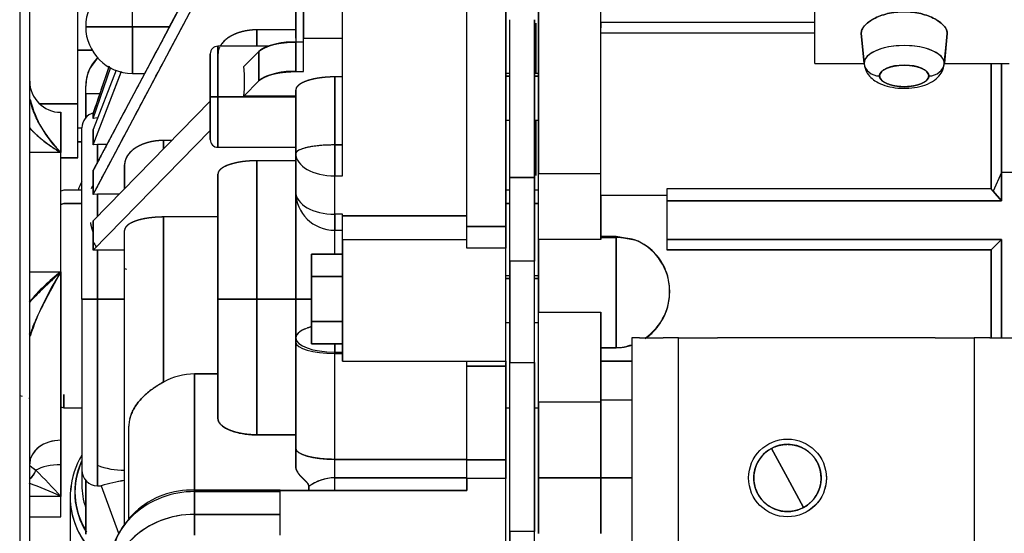
# Model space of a CAD drawing. Units: millimetres. Extents: x 0 to 519, y 0 to 287.
# Drawn here: x 24 to 49, y 141 to 154 of the extents above; entities that cross this region are included whole.
import ezdxf
from ezdxf.lldxf.tags import DXFTag

# ---------------------------------------------------------------- set-up
doc = ezdxf.new("R2010")
doc.units = ezdxf.units.MM
for name, color, linetype in [('13810004_SUPORT', 7, 'Continuous'), ('30L00-04300_9', 7, 'Continuous'), ('Predeterminado', 7, 'Continuous')]:
    doc.layers.add(name, color=color, linetype=linetype)
tags = doc.linetypes.add('HIDDEN2', pattern=[4.7625, 3.175, -1.5875]).pattern_tags.tags
tags[6:7] = [DXFTag(74, 4), DXFTag(75, 0), DXFTag(340, '0'), DXFTag(46, 0.0), DXFTag(50, 0.0), DXFTag(44, 0.0), DXFTag(45, 0.0)]
tags[4:5] = [DXFTag(74, 4), DXFTag(75, 0), DXFTag(340, '0'), DXFTag(46, 0.0), DXFTag(50, 0.0), DXFTag(44, 0.0), DXFTag(45, 0.0)]

# ---------------------------------------------------------------- blocks, each defined once
blk = doc.blocks.new('SE4')
at = {"layer": '13810004_SUPORT', "color": 7, "linetype": 'HIDDEN2'}
for p, q in [((39.35, 145.703), (39.35, 133.703)), ((39.55, 145.703), (39.35, 145.703)), ((39.55, 145.703), (40.15, 145.703)), ((40.55, 145.703), (40.15, 145.703)), ((40.55, 134.103), (40.55, 145.703)), ((40.55, 145.703), (41.55, 145.703)), ((47.15, 145.703), (41.55, 145.703)), ((47.15, 145.703), (48.15, 145.703)), ((48.15, 145.703), (48.15, 134.103)), ((48.55, 145.703), (48.15, 145.703)), ((48.55, 145.703), (49.15, 145.703))]:
    blk.add_line(p, q, dxfattribs=at)
blk.add_circle((43.35, 142.103), 1, dxfattribs=at)
at = {"layer": '30L00-04300_9', "color": 7, "linetype": 'HIDDEN2'}
for p, q in [((29.761, 158.032), (25.505, 150.014)), ((44.05, 152.756), (44.05, 157.878)), ((44.05, 152.756), (44.05, 157.878)), ((23.613, 157.476), (23.613, 137.248)), ((25.505, 149.393), (29.761, 157.411)), ((23.87, 137.576), (23.87, 157.103)), ((23.87, 137.576), (23.87, 157.103)), ((30.71, 155.503), (30.71, 153.302)), ((30.71, 153.406), (30.71, 155.457)), ((26.51, 153.703), (26.51, 154.903)), ((26.51, 153.703), (26.51, 154.903)), ((35.11, 148.57), (35.11, 154.903)), ((35.11, 148.57), (35.11, 154.903)), ((36.11, 148.57), (36.11, 154.903)), ((36.11, 154.903), (36.11, 148.57)), ((36.95, 149.934), (36.95, 155.153)), ((36.95, 155.153), (36.95, 149.934)), ((31.91, 153.554), (31.91, 154.885)), ((31.91, 153.554), (31.91, 154.874)), ((38.55, 153.81), (38.55, 154.81)), ((38.55, 153.81), (38.55, 154.81)), ((25.11, 151.717), (25.11, 154.488)), ((25.11, 151.717), (25.11, 154.488)), ((30.91, 153.408), (30.91, 154.184)), ((30.91, 154.183), (30.91, 153.408)), ((26.51, 153.703), (25.31, 153.703)), ((25.31, 153.703), (26.51, 153.703)), ((26.51, 152.503), (26.51, 153.703)), ((27.462, 153.703), (26.51, 153.703)), ((26.51, 153.703), (26.51, 152.503)), ((26.51, 153.703), (27.462, 153.703)), ((36.21, 149.827), (36.21, 153.884)), ((36.21, 149.827), (36.21, 153.884)), ((36.85, 149.827), (36.85, 153.884)), ((36.85, 153.884), (36.85, 149.827)), ((36.89, 152.503), (36.89, 153.797)), ((36.89, 152.503), (36.89, 153.797)), ((38.55, 153.678), (38.55, 153.81)), ((44.05, 153.81), (38.55, 153.81)), ((38.55, 153.81), (38.55, 153.678)), ((44.05, 153.81), (38.55, 153.81)), ((38.55, 150.428), (38.55, 153.678)), ((38.55, 150.428), (38.55, 153.678)), ((30.71, 153.623), (29.71, 153.623)), ((30.71, 153.623), (29.71, 153.623)), ((29.71, 153.623), (29.71, 153.203)), ((29.71, 153.203), (29.71, 153.623)), ((30.91, 153.408), (31.91, 153.408)), ((30.91, 152.55), (30.91, 153.408)), ((30.91, 152.55), (30.91, 153.408)), ((30.91, 153.408), (31.91, 153.408)), ((31.91, 149.867), (31.91, 153.554)), ((31.91, 153.408), (31.91, 153.554)), ((31.91, 149.867), (31.91, 153.554)), ((38.55, 153.549), (44.05, 153.549)), ((38.55, 153.549), (44.05, 153.549)), ((45.244, 153.526), (45.318, 152.766)), ((45.318, 152.766), (45.244, 153.526)), ((45.245, 153.505), (45.319, 152.747)), ((47.381, 152.747), (47.455, 153.505)), ((47.382, 152.766), (47.456, 153.526)), ((47.456, 153.526), (47.382, 152.766)), ((28.71, 151.903), (28.71, 153.203)), ((30.023, 153.203), (28.71, 153.203)), ((28.71, 153.203), (28.71, 151.903)), ((30.91, 153.302), (30.71, 153.302)), ((30.91, 153.302), (30.71, 153.302)), ((30.71, 153.302), (30.71, 152.55)), ((30.71, 152.55), (30.71, 153.302)), ((25.11, 153.103), (25.471, 153.103)), ((25.471, 153.103), (25.11, 153.103)), ((28.51, 151.903), (28.51, 153.003)), ((28.51, 153.003), (28.51, 151.903)), ((29.761, 153.068), (29.379, 152.677)), ((29.761, 153.068), (29.379, 152.677)), ((29.761, 153.068), (29.761, 152.316)), ((29.761, 152.316), (29.761, 153.068)), ((25.916, 152.688), (25.505, 151.474)), ((25.505, 151.345), (25.952, 152.666)), ((44.05, 152.756), (45.318, 152.756)), ((47.382, 152.756), (49.05, 152.756)), ((48.585, 152.756), (48.585, 149.537)), ((48.585, 149.537), (48.585, 152.756)), ((48.85, 149.958), (48.85, 152.756)), ((48.85, 152.756), (48.85, 149.958)), ((26.089, 152.585), (25.505, 151.058)), ((25.505, 150.667), (26.23, 152.564)), ((25.505, 150.667), (26.221, 152.538)), ((26.51, 152.503), (26.825, 152.503)), ((30.71, 152.55), (30.91, 152.55)), ((30.71, 152.55), (30.91, 152.55)), ((31.91, 152.413), (31.71, 152.413)), ((31.71, 152.413), (31.71, 150.664)), ((31.91, 152.413), (31.71, 152.413)), ((31.71, 150.664), (31.71, 152.413)), ((36.21, 152.503), (36.11, 152.503)), ((36.21, 152.429), (36.11, 152.429)), ((36.11, 152.429), (36.21, 152.429)), ((36.95, 152.503), (36.85, 152.503)), ((36.95, 152.429), (36.85, 152.429)), ((36.85, 152.429), (36.95, 152.429)), ((25.31, 151.982), (25.31, 152.182)), ((25.31, 151.982), (25.31, 152.117)), ((29.372, 151.919), (29.761, 152.316)), ((29.372, 151.919), (29.761, 152.316)), ((25.31, 151.367), (25.31, 151.982)), ((25.668, 151.982), (25.31, 151.982)), ((25.31, 151.982), (25.31, 151.367)), ((25.668, 151.982), (25.31, 151.982)), ((28.51, 151.903), (28.71, 151.903)), ((28.71, 151.903), (28.51, 151.903)), ((28.51, 151.903), (28.51, 150.803)), ((28.51, 150.803), (28.51, 151.903)), ((28.71, 151.903), (30.71, 151.903)), ((30.71, 151.903), (28.71, 151.903)), ((28.71, 151.903), (28.71, 150.603)), ((28.71, 150.603), (28.71, 151.903)), ((30.71, 151.919), (29.372, 151.919)), ((30.71, 151.919), (29.372, 151.919)), ((30.71, 150.442), (30.71, 152.071)), ((30.71, 152.071), (30.71, 150.442)), ((30.71, 151.903), (30.71, 151.403)), ((24.125, 151.717), (25.11, 151.717)), ((25.11, 151.717), (24.125, 151.717)), ((25.11, 150.331), (25.11, 151.717)), ((25.11, 150.331), (25.11, 151.717)), ((28.51, 151.787), (25.505, 148.71)), ((28.51, 151.787), (25.505, 148.71)), ((24.67, 150.468), (24.67, 151.503)), ((24.67, 151.503), (24.67, 150.468)), ((25.505, 151.345), (25.505, 151.474)), ((25.505, 151.474), (25.505, 151.345)), ((25.61, 151.358), (25.505, 151.345)), ((25.61, 151.332), (25.61, 151.358)), ((25.61, 151.358), (25.61, 151.332)), ((25.62, 151.358), (25.61, 151.358)), ((25.62, 151.358), (25.61, 151.358)), ((36.11, 151.303), (36.21, 151.303)), ((36.85, 151.303), (36.95, 151.303)), ((36.89, 149.879), (36.89, 151.303)), ((36.89, 149.879), (36.89, 151.303)), ((25.11, 151.103), (25.21, 151.103)), ((25.21, 146.703), (25.21, 151.103)), ((25.21, 146.703), (25.21, 151.103)), ((25.507, 151.062), (25.505, 151.058)), ((25.505, 150.667), (25.505, 151.058)), ((25.505, 151.058), (25.505, 150.667)), ((25.505, 147.958), (28.51, 151.036)), ((25.505, 147.958), (28.51, 151.036)), ((25.21, 150.748), (25.11, 150.748)), ((25.11, 150.748), (25.21, 150.748)), ((25.61, 150.679), (25.505, 150.667)), ((25.61, 150.679), (25.505, 150.667)), ((25.61, 150.228), (25.61, 150.679)), ((25.858, 150.679), (25.61, 150.679)), ((25.61, 150.679), (25.61, 150.228)), ((25.858, 150.679), (25.61, 150.679)), ((27.525, 150.779), (27.31, 150.779)), ((27.525, 150.779), (27.31, 150.779)), ((27.31, 150.779), (27.31, 150.572)), ((27.31, 150.572), (27.31, 150.779)), ((28.71, 150.603), (30.71, 150.603)), ((31.91, 150.664), (31.71, 150.664)), ((31.71, 150.664), (31.71, 149.867)), ((31.71, 150.664), (31.91, 150.664)), ((31.71, 149.867), (31.71, 150.664)), ((24.67, 150.468), (23.87, 150.468)), ((24.67, 150.468), (23.87, 150.468)), ((24.67, 147.399), (24.67, 150.468)), ((24.67, 147.399), (24.67, 150.468)), ((30.71, 150.442), (30.71, 149.455)), ((30.71, 149.455), (30.71, 150.442)), ((38.55, 149.934), (38.55, 150.428)), ((38.55, 149.361), (38.55, 150.428)), ((38.55, 149.361), (38.55, 150.428)), ((24.67, 150.331), (25.11, 150.331)), ((25.11, 150.331), (24.67, 150.331)), ((26.31, 150.149), (26.31, 149.55)), ((26.31, 149.534), (26.31, 150.149)), ((30.71, 150.258), (29.71, 150.258)), ((29.71, 150.258), (29.71, 146.703)), ((30.71, 150.258), (29.71, 150.258)), ((29.71, 146.703), (29.71, 150.258)), ((25.505, 150.014), (25.505, 149.393)), ((25.505, 149.393), (25.505, 150.014)), ((28.71, 146.703), (28.71, 149.915)), ((28.71, 149.915), (28.71, 146.703)), ((31.71, 148.881), (31.71, 149.867)), ((31.71, 149.867), (31.91, 149.867)), ((31.71, 149.867), (31.91, 149.867)), ((31.71, 148.881), (31.71, 149.867)), ((36.95, 148.233), (36.95, 149.934)), ((36.95, 148.233), (36.95, 149.934)), ((36.95, 149.934), (38.55, 149.934)), ((36.95, 149.934), (38.55, 149.934)), ((48.85, 149.958), (48.637, 149.477)), ((48.85, 149.958), (48.637, 149.477)), ((49.85, 149.958), (48.85, 149.958)), ((49.85, 149.958), (48.85, 149.958)), ((48.85, 149.958), (48.85, 149.23)), ((48.85, 149.23), (48.85, 149.958)), ((36.21, 147.676), (36.21, 149.827)), ((36.21, 147.676), (36.21, 149.827)), ((36.21, 149.827), (36.85, 149.827)), ((36.85, 149.827), (36.21, 149.827)), ((36.85, 147.676), (36.85, 149.827)), ((36.85, 149.827), (36.85, 147.676)), ((24.75, 149.503), (24.67, 149.476)), ((25.21, 149.503), (24.75, 149.503)), ((25.61, 149.401), (25.505, 149.393)), ((25.61, 149.401), (25.505, 149.393)), ((26.18, 149.401), (25.61, 149.401)), ((26.18, 149.401), (25.61, 149.401)), ((25.61, 149.401), (25.61, 148.821)), ((25.61, 148.821), (25.61, 149.401)), ((30.71, 149.455), (30.71, 146.703)), ((30.71, 146.703), (30.71, 149.455)), ((36.21, 149.503), (36.11, 149.503)), ((36.95, 149.503), (36.85, 149.503)), ((40.25, 149.361), (38.55, 149.361)), ((38.55, 149.361), (38.55, 148.333)), ((38.55, 148.333), (38.55, 149.361)), ((40.25, 149.361), (38.55, 149.361)), ((48.585, 149.537), (40.25, 149.537)), ((40.25, 149.537), (40.25, 149.23)), ((40.25, 149.537), (40.25, 149.23)), ((48.585, 149.537), (40.25, 149.537)), ((48.637, 149.477), (48.585, 149.537)), ((48.637, 149.477), (48.585, 149.537)), ((48.85, 149.23), (48.637, 149.477)), ((48.637, 149.477), (48.85, 149.23)), ((24.67, 149.137), (24.75, 149.16)), ((24.75, 149.16), (24.67, 149.137)), ((24.75, 149.16), (25.21, 149.16)), ((25.21, 149.16), (24.75, 149.16)), ((36.11, 149.16), (36.21, 149.16)), ((36.21, 149.16), (36.11, 149.16)), ((36.85, 149.16), (36.95, 149.16)), ((36.95, 149.16), (36.85, 149.16)), ((40.25, 149.23), (40.25, 148.23)), ((40.25, 149.23), (48.85, 149.23)), ((48.85, 149.23), (40.25, 149.23)), ((40.25, 149.23), (40.25, 148.23)), ((31.91, 148.881), (31.71, 148.881)), ((31.91, 148.881), (31.71, 148.881)), ((31.71, 148.881), (31.71, 148.472)), ((31.71, 148.472), (31.71, 148.881)), ((31.91, 148.839), (31.91, 148.881)), ((31.91, 148.839), (31.91, 148.881)), ((31.91, 148.839), (31.91, 148.881)), ((31.91, 148.228), (31.91, 148.839)), ((31.91, 148.839), (33.11, 148.839)), ((31.91, 148.228), (31.91, 148.839)), ((33.11, 148.839), (31.91, 148.839)), ((33.11, 148.839), (35.11, 148.839)), ((35.11, 148.839), (33.11, 148.839)), ((25.505, 147.958), (25.505, 148.71)), ((25.505, 148.71), (25.505, 147.958)), ((28.71, 148.812), (27.31, 148.812)), ((27.31, 144.568), (27.31, 148.812)), ((27.31, 148.812), (27.31, 144.568)), ((28.71, 148.812), (27.31, 148.812)), ((26.31, 140.896), (26.31, 148.468)), ((31.71, 148.472), (31.91, 148.472)), ((31.71, 147.857), (31.71, 148.472)), ((31.71, 148.472), (31.91, 148.472)), ((31.71, 147.857), (31.71, 148.472)), ((35.11, 148.013), (35.11, 148.57)), ((35.11, 148.57), (36.11, 148.57)), ((36.11, 148.57), (35.11, 148.57)), ((35.11, 148.013), (35.11, 148.57)), ((36.11, 148.013), (36.11, 148.57)), ((36.11, 148.57), (36.11, 148.013)), ((38.55, 148.333), (38.55, 148.233)), ((38.55, 148.233), (38.55, 148.333)), ((38.55, 148.333), (38.55, 148.311)), ((33.11, 148.228), (31.91, 148.228)), ((31.91, 148.228), (31.91, 145.103)), ((33.11, 148.228), (31.91, 148.228)), ((31.91, 145.103), (31.91, 148.228)), ((35.11, 148.228), (33.11, 148.228)), ((35.11, 148.228), (33.11, 148.228)), ((35.11, 148.013), (35.11, 148.228)), ((36.95, 146.366), (36.95, 148.233)), ((38.55, 148.233), (36.95, 148.233)), ((36.95, 148.233), (36.95, 146.366)), ((38.55, 148.233), (36.95, 148.233)), ((38.95, 148.311), (38.55, 148.311)), ((38.55, 148.311), (38.95, 148.311)), ((38.95, 148.282), (38.55, 148.282)), ((38.55, 148.282), (38.55, 148.233)), ((38.55, 148.282), (38.95, 148.282)), ((38.95, 148.282), (38.95, 148.311)), ((38.95, 148.311), (39.417, 148.228)), ((38.95, 148.311), (38.95, 148.282)), ((39.417, 148.228), (38.95, 148.311)), ((38.95, 145.452), (38.95, 148.282)), ((38.95, 148.282), (38.95, 145.452)), ((48.85, 148.23), (40.25, 148.23)), ((40.25, 148.23), (40.25, 147.969)), ((40.25, 148.23), (40.25, 147.969)), ((40.25, 148.23), (48.85, 148.23)), ((48.85, 148.23), (48.585, 147.969)), ((48.585, 147.969), (48.85, 148.23)), ((48.85, 145.703), (48.85, 148.23)), ((48.85, 148.23), (48.85, 145.703)), ((25.61, 147.963), (25.505, 147.958)), ((25.61, 147.963), (25.505, 147.958)), ((25.61, 146.703), (25.61, 147.963)), ((26.31, 147.963), (25.61, 147.963)), ((25.61, 147.963), (25.61, 146.703)), ((26.31, 147.963), (25.61, 147.963)), ((31.11, 147.857), (31.91, 147.857)), ((31.91, 147.857), (31.11, 147.857)), ((31.11, 147.857), (31.11, 147.28)), ((31.11, 147.28), (31.11, 147.857)), ((36.11, 148.013), (35.11, 148.013)), ((36.11, 148.013), (35.11, 148.013)), ((36.11, 145.103), (36.11, 148.013)), ((36.11, 145.103), (36.11, 148.013)), ((48.585, 147.969), (40.25, 147.969)), ((40.25, 147.969), (48.585, 147.969)), ((48.585, 145.703), (48.585, 147.969)), ((48.585, 147.969), (48.585, 145.703)), ((36.21, 145.07), (36.21, 147.676)), ((36.85, 147.676), (36.21, 147.676)), ((36.21, 147.676), (36.21, 145.07)), ((36.85, 147.676), (36.21, 147.676)), ((36.85, 145.07), (36.85, 147.676)), ((36.85, 145.07), (36.85, 147.676)), ((23.87, 147.399), (24.67, 147.399)), ((23.87, 147.399), (24.67, 147.399)), ((24.67, 144.303), (24.67, 147.399)), ((24.67, 147.399), (24.67, 144.303)), ((31.11, 147.28), (31.91, 147.28)), ((31.91, 147.28), (31.11, 147.28)), ((31.11, 147.28), (31.11, 146.125)), ((31.11, 146.125), (31.11, 147.28)), ((36.21, 147.303), (36.11, 147.303)), ((36.21, 147.229), (36.11, 147.229)), ((36.11, 147.229), (36.21, 147.229)), ((36.95, 147.303), (36.85, 147.303)), ((36.95, 147.229), (36.85, 147.229)), ((36.85, 147.229), (36.95, 147.229)), ((40.308, 146.894), (40.308, 146.894)), ((25.21, 146.703), (25.61, 146.703)), ((25.61, 146.703), (25.21, 146.703)), ((25.21, 146.703), (25.21, 142.303)), ((25.21, 146.703), (25.21, 142.303)), ((26.31, 146.703), (25.61, 146.703)), ((25.61, 146.703), (25.61, 141.903)), ((25.61, 141.903), (25.61, 146.703)), ((25.61, 146.703), (26.31, 146.703)), ((29.71, 146.703), (28.71, 146.703)), ((28.71, 146.703), (28.71, 143.637)), ((28.71, 143.637), (28.71, 146.703)), ((28.71, 146.703), (29.71, 146.703)), ((29.71, 146.703), (30.71, 146.703)), ((30.71, 146.703), (29.71, 146.703)), ((29.71, 146.703), (29.71, 143.211)), ((29.71, 143.211), (29.71, 146.703)), ((30.71, 146.703), (31.11, 146.703)), ((31.11, 146.703), (30.71, 146.703)), ((30.71, 146.703), (30.71, 145.703)), ((30.71, 145.703), (30.71, 146.703)), ((36.95, 144.048), (36.95, 146.366)), ((36.95, 144.048), (36.95, 146.366)), ((36.95, 146.366), (38.55, 146.366)), ((36.95, 146.366), (38.55, 146.366)), ((38.55, 146.366), (38.55, 144.048)), ((38.55, 144.048), (38.55, 146.366)), ((31.11, 146.125), (31.91, 146.125)), ((31.91, 146.125), (31.11, 146.125)), ((31.11, 146.125), (31.11, 145.548)), ((31.11, 145.548), (31.11, 146.125)), ((36.11, 146.103), (36.21, 146.103)), ((36.85, 146.103), (36.95, 146.103)), ((30.71, 145.703), (30.71, 145.588)), ((30.71, 145.588), (30.71, 145.703)), ((30.71, 145.588), (30.71, 142.863)), ((30.71, 142.863), (30.71, 145.588)), ((31.91, 145.548), (31.11, 145.548)), ((31.11, 145.548), (31.91, 145.548)), ((31.71, 145.548), (31.71, 145.339)), ((31.71, 145.339), (31.71, 145.548)), ((31.71, 145.306), (31.71, 145.339)), ((31.71, 145.339), (31.91, 145.339)), ((31.71, 145.339), (31.91, 145.339)), ((31.71, 145.306), (31.71, 145.339)), ((31.91, 145.306), (31.71, 145.306)), ((31.71, 142.581), (31.71, 145.306)), ((31.71, 145.306), (31.91, 145.306)), ((31.71, 142.581), (31.71, 145.306)), ((38.55, 145.452), (38.95, 145.452)), ((38.95, 145.452), (38.55, 145.452)), ((31.91, 145.103), (36.11, 145.103)), ((35.11, 144.975), (35.11, 145.104)), ((35.11, 144.975), (35.11, 145.103)), ((36.11, 145.103), (36.11, 144.975)), ((36.11, 144.975), (36.11, 145.07)), ((36.21, 140.724), (36.21, 145.07)), ((36.21, 145.07), (36.85, 145.07)), ((36.21, 140.724), (36.21, 145.07)), ((36.21, 145.07), (36.85, 145.07)), ((36.85, 140.724), (36.85, 145.07)), ((36.85, 145.07), (36.85, 140.724)), ((38.55, 145.103), (39.35, 145.103)), ((39.35, 145.103), (38.55, 145.103)), ((35.11, 142.567), (35.11, 144.975)), ((35.11, 144.975), (36.11, 144.975)), ((36.11, 144.975), (35.11, 144.975)), ((35.11, 142.567), (35.11, 144.975)), ((36.11, 142.567), (36.11, 144.975)), ((36.11, 144.975), (36.11, 142.567)), ((28.11, 144.776), (28.11, 141.789)), ((28.71, 144.776), (28.11, 144.776)), ((28.11, 141.789), (28.11, 144.776)), ((28.11, 144.776), (28.71, 144.776)), ((24.67, 143.071), (24.67, 144.303)), ((24.67, 144.303), (24.67, 143.071)), ((23.613, 144.219), (23.675, 144.203)), ((23.613, 144.219), (23.675, 144.203)), ((23.849, 144.158), (23.87, 144.153)), ((23.849, 144.158), (23.87, 144.153)), ((24.75, 144.245), (24.75, 143.903)), ((24.75, 143.903), (24.75, 144.245)), ((36.95, 142.103), (36.95, 144.048)), ((38.55, 144.048), (36.95, 144.048)), ((36.95, 144.048), (36.95, 142.103)), ((38.55, 144.048), (36.95, 144.048)), ((38.55, 144.048), (38.55, 144.103)), ((39.35, 144.103), (38.55, 144.103)), ((38.55, 142.103), (38.55, 144.048)), ((38.55, 144.048), (38.55, 142.103)), ((24.67, 143.929), (24.75, 143.903)), ((24.75, 143.903), (25.21, 143.903)), ((36.11, 143.903), (36.21, 143.903)), ((36.85, 143.903), (36.95, 143.903)), ((26.41, 143.317), (26.41, 141.045)), ((24.67, 142.442), (24.67, 143.071)), ((24.67, 143.071), (24.67, 142.442)), ((30.71, 143.211), (29.71, 143.211)), ((29.71, 143.211), (30.71, 143.211)), ((30.71, 142.863), (30.71, 142.403)), ((30.71, 142.403), (30.71, 142.863)), ((30.71, 142.403), (30.71, 142.863)), ((42.935, 142.862), (43.35, 142.103)), ((43.35, 142.103), (42.935, 142.862)), ((35.11, 142.581), (31.71, 142.581)), ((31.71, 142.106), (31.71, 142.581)), ((31.71, 142.581), (35.11, 142.581)), ((31.71, 142.106), (31.71, 142.581)), ((35.11, 142.093), (35.11, 142.567)), ((35.11, 142.567), (36.11, 142.567)), ((36.11, 142.567), (35.11, 142.567)), ((35.11, 142.093), (35.11, 142.567)), ((36.11, 142.093), (36.11, 142.567)), ((36.11, 142.567), (36.11, 142.093)), ((24.67, 141.627), (24.67, 142.442)), ((24.67, 142.442), (24.67, 141.627)), ((25.21, 142.303), (25.21, 141.919)), ((25.31, 140.656), (25.31, 142.038)), ((25.31, 142.038), (25.31, 140.656)), ((35.11, 142.106), (31.71, 142.106)), ((31.71, 141.782), (31.71, 142.106)), ((31.71, 142.106), (35.11, 142.106)), ((31.71, 141.782), (31.71, 142.106)), ((36.11, 142.093), (35.11, 142.093)), ((35.11, 142.093), (35.11, 141.782)), ((36.11, 142.093), (35.11, 142.093)), ((35.11, 141.782), (35.11, 142.093)), ((36.11, 141.782), (36.11, 142.093)), ((36.11, 141.782), (36.11, 142.093)), ((36.95, 140.674), (36.95, 142.103)), ((36.95, 142.103), (36.95, 140.674)), ((38.55, 142.103), (36.95, 142.103)), ((36.95, 142.103), (38.55, 142.103)), ((38.55, 140.674), (38.55, 142.103)), ((39.35, 142.103), (38.55, 142.103)), ((38.55, 142.103), (38.55, 140.674)), ((38.55, 142.103), (39.35, 142.103)), ((43.35, 142.103), (43.764, 141.344)), ((43.764, 141.344), (43.35, 142.103)), ((25.61, 141.903), (25.718, 141.903)), ((25.711, 141.902), (26.154, 140.686)), ((28.11, 141.789), (28.11, 141.752)), ((30.31, 141.789), (28.11, 141.789)), ((28.11, 141.752), (28.11, 141.789)), ((28.11, 141.752), (30.31, 141.752)), ((30.31, 141.752), (28.11, 141.752)), ((28.11, 141.752), (28.11, 141.167)), ((28.11, 141.167), (28.11, 141.752)), ((30.31, 141.752), (30.31, 141.789)), ((30.31, 141.752), (30.31, 141.789)), ((35.11, 141.782), (30.31, 141.782)), ((30.31, 141.782), (35.11, 141.782)), ((30.31, 141.167), (30.31, 141.752)), ((30.31, 141.167), (30.31, 141.752)), ((31.048, 141.879), (31.048, 141.782)), ((31.048, 141.782), (31.048, 141.879)), ((36.11, 137.903), (36.11, 141.782)), ((36.11, 137.903), (36.11, 141.782)), ((24.67, 141.627), (23.87, 141.627)), ((24.67, 141.627), (23.87, 141.627)), ((24.67, 141.103), (24.67, 141.627)), ((24.67, 141.103), (24.67, 141.627)), ((24.91, 141.617), (24.91, 140.472)), ((23.87, 141.103), (24.67, 141.103)), ((23.87, 141.103), (24.67, 141.103)), ((30.31, 141.167), (28.11, 141.167)), ((28.11, 141.167), (28.11, 140.635)), ((28.11, 141.167), (30.31, 141.167)), ((28.11, 140.635), (28.11, 141.167)), ((30.31, 140.635), (30.31, 141.167)), ((30.31, 140.635), (30.31, 141.167)), ((36.21, 138.422), (36.21, 140.724)), ((36.85, 140.724), (36.21, 140.724)), ((36.21, 140.724), (36.21, 138.422)), ((36.85, 140.724), (36.21, 140.724)), ((36.85, 138.422), (36.85, 140.724)), ((36.85, 138.422), (36.85, 140.724))]:
    blk.add_line(p, q, dxfattribs=at)
for centre, radius, start, end in [((26.51, 153.703), 1.2, 90, 180), ((26.51, 153.703), 1.2, 180, 270), ((28.71, 153.003), 0.2, 90, 180), ((30.581, 151.782), 1.526, 85.1701, 122.5079), ((25.682, 152.329), 3.713, 353.6536, 5.3755), ((25.639, 152.329), 3.756, 353.7202, 5.3089), ((30.583, 151.024), 1.531, 85.2428, 122.4351), ((24.67, 152.303), 0.8, 180, 270), ((26.657, 152.523), 2.859, 194.0147, 225.9685), ((25.61, 151.103), 0.4, 104.4775, 180), ((28.71, 150.803), 0.2, 180, 270), ((26.81, 148.903), 1.8, 152.734, 160.5288), ((26.81, 148.903), 1.8, 152.734, 160.5288), ((26.81, 148.903), 1.5, 151.3521, 155.0626), ((26.81, 148.903), 1.5, 151.3527, 155.065), ((26.81, 148.903), 1.5, 209.5643, 215.0374), ((26.81, 148.903), 1.5, 209.565, 215.1181), ((38.882, 146.891), 1.44, 303.709, 68.2067), ((27.227, 143.92), 4.317, 126.3147, 141.2955), ((30.583, 143.568), 7.046, 147.0623, 161.9708), ((26.81, 148.903), 1.5, 250.3472, 252.3588), ((23.473, 145.664), 0.419, 11.6056, 19.7762), ((23.473, 145.664), 0.419, 11.6056, 18.794), ((38.882, 146.891), 1.44, 272.6783, 288.8532), ((27.803, 142.666), 3.088, 134.9344, 135.2482), ((27.817, 142.649), 3.109, 134.8923, 135.1739), ((28.113, 143.122), 1.654, 90.1146, 119.0642), ((28.113, 143.122), 1.654, 90.1147, 119.0641), ((43.35, 142.103), 0.865, 118.6479, 298.6479), ((43.35, 142.103), 0.865, 298.6479, 118.6479), ((26.83, 141.682), 1.907, 148.0106, 176.7566), ((23.637, 142.42), 0.41, 304.6603, 343.0843), ((23.637, 142.42), 0.41, 305.5839, 343.0759), ((6.962, 125.451), 23.984, 42.4116, 44.6316), ((6.223, 124.75), 25.003, 42.4569, 44.5863), ((25.61, 142.303), 0.4, 180, 270), ((26.263, 144.096), 1.79, 248.5897, 271.4874), ((27.188, 136.775), 5.336, 99.5023, 106.0745), ((27.189, 136.741), 5.37, 99.4406, 105.9732), ((31.703, 141.046), 1.06, 89.6616, 128.1602), ((21.438, 135.039), 7.338, 63.8708, 70.7666), ((21.469, 135.115), 7.256, 63.8248, 70.7816), ((28.016, 139.695), 2.096, 87.436, 178.6789)]:
    blk.add_arc(centre, radius, start, end, dxfattribs=at)
for centre, major_axis, ratio, start_param, end_param in [((46.35, 152.766), (1.032, 0), 0.438648, 0, 3.141593), ((46.35, 152.766), (-1.032, 0), 0.438648, 3.141593, 6.283185), ((26.31, 152.179), (-1, 0), 0.982541, 5.468447, 6.283185), ((46.35, 152.766), (1.032, 0), 0.438648, 3.141593, 3.18431), ((45.716, 152.798), (-0.4, 0), 0.898659, 0.087266, 1.570796), ((45.716, 152.798), (0.4, 0), 0.898659, 3.228859, 4.712389), ((46.35, 152.766), (-1.032, 0), 0.438648, 0, 0.042717), ((46.35, 152.438), (-0.633, 0), 0.438648, 3.141593, 6.283185), ((46.983, 152.798), (-0.4, 0), 0.898659, 1.570796, 3.054326), ((46.983, 152.798), (0.4, 0), 0.898659, 4.712389, 6.195919), ((46.35, 152.766), (1.032, 0), 0.438648, 6.240468, 6.283185), ((46.35, 152.766), (-1.032, 0), 0.438648, 3.098875, 3.141593), ((46.35, 152.438), (0.633, 0), 0.438648, 3.141593, 4.712389), ((46.35, 152.438), (0.633, 0), 0.438648, 4.712389, 6.283185), ((31.71, 150.442), (-1, 0), 0.222552, 4.712389, 6.283185), ((31.71, 150.442), (1, 0), 0.574051, 3.141593, 4.712389), ((31.71, 150.442), (-1, 0), 0.574051, 0, 1.570796), ((31.71, 149.455), (-1, 0), 0.574051, 0, 1.570796), ((31.71, 149.455), (1, 0), 0.574051, 3.141593, 4.712389), ((31.71, 149.455), (-1, 0), 0.983091, 0, 1.570796), ((31.71, 149.455), (1, 0), 0.983091, 3.141593, 4.712389), ((38.95, 146.703), (1.8, 0), 0.877583, 1.30808, 1.570796), ((38.95, 146.703), (-1.8, 0), 0.877583, 4.449673, 4.712389), ((31.71, 145.703), (-1, 0), 0.356874, 5.35589, 6.283185), ((31.71, 145.703), (1, 0), 0.364513, 3.141593, 4.712389), ((31.71, 145.703), (-1, 0), 0.364513, 0, 1.570796), ((31.71, 145.588), (-1, 0), 0.28205, 0, 1.570796), ((31.71, 145.588), (1, 0), 0.28205, 3.141593, 4.712389), ((24.67, 142.466), (0.8, 0), 0.756499, 1.570796, 3.141593), ((24.67, 142.466), (-0.8, 0), 0.756499, 4.712389, 6.283185), ((31.71, 142.863), (-1, 0), 0.28205, 0, 1.570796), ((27.31, 141.736), (2.283, 0), 0.906308, 2.745617, 3.662701), ((27.31, 141.736), (2.283, 0), 0.906308, 2.745617, 3.660445), ((27.31, 141.739), (2.276, 0), 0.906308, 2.753155, 3.638971), ((27.31, 141.739), (2.276, 0), 0.906308, 2.753155, 3.638971), ((24.67, 142.089), (-0.8, 0), 0.441862, 4.712389, 5.63941), ((24.67, 142.089), (-0.8, 0), 0.441862, 4.712389, 5.639411), ((31.71, 141.2), (-1, 0), 0.906308, 4.712389, 5.435123), ((27.31, 141.617), (2.4, 0), 0.906308, 3.010449, 3.759046), ((27.31, 141.617), (2.4, 0), 0.906308, 3.06477, 3.716417), ((27.31, 141.919), (2.1, 0), 0.906308, 3.141593, 3.449293), ((27.31, 141.919), (2.1, 0), 0.906308, 3.141593, 3.449293), ((28.11, 139.758), (2.2, 0), 0.906308, 1.570796, 3.141593), ((28.11, 139.758), (2.2, 0), 0.906308, 1.570796, 3.141593), ((28.11, 139.173), (2.2, 0), 0.906308, 1.570796, 3.228637), ((28.11, 139.173), (2.2, 0), 0.906308, 1.570796, 3.186854)]:
    blk.add_ellipse(centre, major_axis=major_axis, ratio=ratio, start_param=start_param, end_param=end_param, dxfattribs=at)
for points, degree in [([(29.761, 158.032), (26.416, 151.735), (25.505, 150.014)], 2), ([(25.505, 149.393), (26.416, 151.113), (29.761, 157.411)], 2), ([(25.505, 151.474), (25.67, 151.963), (25.915, 152.688)], 2), ([(25.506, 151.472), (25.51, 151.473), (25.513, 151.474), (25.516, 151.476)], 3), ([(31.71, 142.581), (31.396, 142.581), (31.081, 142.616), (30.833, 142.686), (30.71, 142.775), (30.71, 142.863)], 5), ([(23.912, 142.389), (23.932, 142.372), (23.958, 142.351), (23.991, 142.327), (24.03, 142.301)], 4)]:
    blk.add_open_spline(points, degree=degree, dxfattribs=at)
for points, degree, knots in [([(45.244, 153.526), (45.245, 153.542), (45.247, 153.574), (45.269, 153.64), (45.321, 153.723), (45.423, 153.82), (45.561, 153.909), (45.729, 153.985), (45.922, 154.043), (46.131, 154.079), (46.35, 154.092), (46.568, 154.079), (46.778, 154.043), (46.97, 153.985), (47.139, 153.909), (47.276, 153.82), (47.379, 153.723), (47.431, 153.64), (47.453, 153.574), (47.455, 153.542), (47.456, 153.526)], 3, [0, 0, 0, 0, 0.031238, 0.062484, 0.124904, 0.187351, 0.24983, 0.312334, 0.374865, 0.437425, 0.500005, 0.56258, 0.625145, 0.687682, 0.750182, 0.812653, 0.875097, 0.937516, 0.968759, 1, 1, 1, 1]), ([(47.456, 153.526), (47.454, 153.546), (47.45, 153.588), (47.422, 153.655), (47.372, 153.728), (47.282, 153.815), (47.147, 153.905), (46.97, 153.985), (46.715, 154.062), (46.35, 154.105), (45.985, 154.062), (45.729, 153.985), (45.552, 153.905), (45.417, 153.815), (45.317, 153.717), (45.256, 153.622), (45.248, 153.557), (45.244, 153.526)], 3, [0, 0, 0, 0, 0.040196, 0.081891, 0.125105, 0.178206, 0.250174, 0.312757, 0.375379, 0.50006, 0.624739, 0.687351, 0.749936, 0.822207, 0.875007, 0.939192, 1, 1, 1, 1]), ([(29.71, 153.623), (29.695, 153.623), (29.665, 153.623), (29.62, 153.621), (29.575, 153.618), (29.53, 153.613), (29.485, 153.607), (29.441, 153.6), (29.397, 153.592), (29.353, 153.582), (29.311, 153.571), (29.268, 153.559), (29.227, 153.545), (29.187, 153.531), (29.148, 153.515), (29.109, 153.497), (29.072, 153.479), (29.037, 153.459), (28.998, 153.436), (28.956, 153.408), (28.913, 153.375), (28.871, 153.338), (28.833, 153.297), (28.802, 153.258), (28.784, 153.232), (28.778, 153.221)], 3, [0, 0, 0, 0, 0.0286382, 0.057373, 0.0862046, 0.115133, 0.1441583, 0.1732806, 0.2024999, 0.2318162, 0.2612297, 0.2907405, 0.3203485, 0.3500538, 0.3798566, 0.4097567, 0.4397544, 0.4698497, 0.5000425, 0.5421669, 0.5860406, 0.6316636, 0.679036, 0.7281575, 0.7642032, 0.7642032, 0.7642032, 0.7642032]), ([(29.71, 153.623), (29.611, 153.623), (29.515, 153.611), (29.418, 153.599), (29.327, 153.575), (29.236, 153.552), (29.154, 153.517), (29.072, 153.483), (29.003, 153.439), (28.933, 153.395), (28.878, 153.343), (28.824, 153.292), (28.786, 153.234), (28.782, 153.229), (28.779, 153.224)], 2, [0, 0, 0, 0.125, 0.125, 0.25, 0.25, 0.375, 0.375, 0.5, 0.5, 0.625, 0.625, 0.75, 0.75, 0.7612527, 0.7612527, 0.7612527]), ([(28.75, 153.169), (28.748, 153.166), (28.738, 153.145), (28.724, 153.105), (28.712, 153.05), (28.711, 153.013), (28.71, 152.994)], 3, [0.8196756, 0.8196756, 0.8196756, 0.8196756, 0.831648, 0.8860166, 0.942134, 1, 1, 1, 1]), ([(30.71, 153.302), (30.552, 153.302), (30.403, 153.285), (30.253, 153.269), (30.125, 153.237), (29.998, 153.206), (29.904, 153.163), (29.811, 153.119), (29.761, 153.068)], 2, [0, 0, 0, 0.25, 0.25, 0.5, 0.5, 0.75, 0.75, 1, 1, 1]), ([(25.626, 152.914), (25.595, 152.885), (25.486, 152.764), (25.345, 152.524), (25.321, 152.308), (25.31, 152.182)], 3, [0.3978463, 0.3978463, 0.3978463, 0.3978463, 0.4897776, 0.744877, 1, 1, 1, 1]), ([(45.316, 152.798), (45.325, 152.719), (45.342, 152.593), (45.454, 152.426), (45.6, 152.302), (45.795, 152.204), (46.043, 152.138), (46.329, 152.112), (46.619, 152.132), (46.896, 152.198), (47.118, 152.309), (47.278, 152.461), (47.368, 152.631), (47.379, 152.74), (47.383, 152.798)], 3, [0, 0, 0, 0, 0.079693, 0.149078, 0.220467, 0.302254, 0.397619, 0.493552, 0.588574, 0.686333, 0.792901, 0.869887, 0.942028, 1, 1, 1, 1]), ([(45.716, 152.438), (45.716, 152.493), (45.764, 152.545), (45.813, 152.596), (45.902, 152.635), (45.991, 152.674), (46.107, 152.695), (46.224, 152.716), (46.35, 152.716), (46.476, 152.716), (46.592, 152.695), (46.708, 152.674), (46.798, 152.635), (46.887, 152.596), (46.935, 152.545), (46.983, 152.494), (46.983, 152.438)], 2, [0, 0, 0, 0.125, 0.125, 0.25, 0.25, 0.375, 0.375, 0.5, 0.5, 0.625, 0.625, 0.75, 0.75, 0.875, 0.875, 1, 1, 1]), ([(29.761, 152.316), (29.811, 152.367), (29.904, 152.411), (29.998, 152.454), (30.125, 152.486), (30.253, 152.517), (30.403, 152.534), (30.552, 152.55), (30.71, 152.55)], 2, [0, 0, 0, 0.25, 0.25, 0.5, 0.5, 0.75, 0.75, 1, 1, 1]), ([(31.71, 152.413), (31.611, 152.413), (31.515, 152.407), (31.418, 152.4), (31.327, 152.387), (31.236, 152.374), (31.154, 152.356), (31.072, 152.337), (31.003, 152.313), (30.933, 152.289), (30.878, 152.261), (30.824, 152.233), (30.786, 152.202), (30.748, 152.171), (30.729, 152.138), (30.71, 152.105), (30.71, 152.071)], 2, [0, 0, 0, 0.125, 0.125, 0.25, 0.25, 0.375, 0.375, 0.5, 0.5, 0.625, 0.625, 0.75, 0.75, 0.875, 0.875, 1, 1, 1]), ([(31.71, 152.413), (31.695, 152.413), (31.665, 152.413), (31.62, 152.412), (31.576, 152.41), (31.531, 152.408), (31.487, 152.405), (31.442, 152.401), (31.399, 152.396), (31.355, 152.391), (31.312, 152.385), (31.27, 152.379), (31.229, 152.371), (31.188, 152.363), (31.149, 152.354), (31.11, 152.345), (31.073, 152.335), (31.037, 152.324), (31, 152.312), (30.962, 152.299), (30.924, 152.283), (30.886, 152.266), (30.851, 152.247), (30.818, 152.226), (30.787, 152.204), (30.761, 152.18), (30.739, 152.155), (30.723, 152.128), (30.712, 152.1), (30.71, 152.081), (30.71, 152.071)], 3, [0, 0, 0, 0, 0.028376, 0.056882, 0.085517, 0.114282, 0.143177, 0.172201, 0.201355, 0.230639, 0.260052, 0.289596, 0.319269, 0.349071, 0.379004, 0.409067, 0.439259, 0.469581, 0.500034, 0.536393, 0.574571, 0.614568, 0.656383, 0.700017, 0.745469, 0.792739, 0.841827, 0.892734, 0.945458, 1, 1, 1, 1]), ([(46.35, 152.16), (46.224, 152.16), (46.107, 152.181), (45.991, 152.203), (45.902, 152.242), (45.813, 152.281), (45.764, 152.332), (45.716, 152.383), (45.716, 152.438)], 2, [0, 0, 0, 0.25, 0.25, 0.5, 0.5, 0.75, 0.75, 1, 1, 1]), ([(46.983, 152.438), (46.983, 152.383), (46.935, 152.332), (46.887, 152.281), (46.798, 152.242), (46.709, 152.203), (46.592, 152.181), (46.476, 152.16), (46.35, 152.16)], 2, [0, 0, 0, 0.25, 0.25, 0.5, 0.5, 0.75, 0.75, 1, 1, 1]), ([(24.67, 150.468), (24.65, 150.491), (24.613, 150.534), (24.56, 150.597), (24.514, 150.653), (24.474, 150.702), (24.41, 150.784), (24.323, 150.898), (24.211, 151.06), (24.109, 151.225), (24.033, 151.37), (23.985, 151.478), (23.957, 151.549), (23.933, 151.62), (23.912, 151.69), (23.895, 151.76), (23.887, 151.807), (23.883, 151.831)], 3, [0, 0, 0, 0, 0.063797, 0.120617, 0.170474, 0.213364, 0.249271, 0.382958, 0.499272, 0.632018, 0.750163, 0.795765, 0.839733, 0.882098, 0.922897, 0.962178, 1, 1, 1, 1]), ([(23.862, 151.111), (23.903, 151.064), (23.994, 150.969), (24.149, 150.829), (24.289, 150.719), (24.408, 150.634), (24.489, 150.58), (24.577, 150.523), (24.635, 150.489), (24.67, 150.468)], 3, [0.4152724, 0.4152724, 0.4152724, 0.4152724, 0.5162378, 0.6296465, 0.759978, 0.8165552, 0.8802159, 0.9275163, 1, 1, 1, 1]), ([(24.67, 150.468), (24.652, 150.478), (24.634, 150.489), (24.616, 150.499), (24.554, 150.537), (24.492, 150.577), (24.448, 150.606), (24.363, 150.665), (24.278, 150.728), (24.237, 150.76), (24.155, 150.826), (24.075, 150.896), (24.035, 150.932), (23.977, 150.988), (23.92, 151.047), (23.902, 151.067), (23.884, 151.087), (23.866, 151.107)], 5, [0, 0, 0, 0, 0, 0, 0.0640466, 0.0640466, 0.0640466, 0.2236142, 0.2236142, 0.2236142, 0.3747273, 0.3747273, 0.3747273, 0.5258403, 0.5258403, 0.5258403, 0.5983946, 0.5983946, 0.5983946, 0.5983946, 0.5983946, 0.5983946]), ([(27.31, 150.779), (27.211, 150.779), (27.114, 150.767), (27.018, 150.755), (26.927, 150.731), (26.836, 150.707), (26.754, 150.673), (26.672, 150.638), (26.602, 150.594), (26.533, 150.55), (26.478, 150.499), (26.423, 150.447), (26.386, 150.39), (26.348, 150.332), (26.329, 150.272), (26.31, 150.211), (26.31, 150.149)], 2, [0, 0, 0, 0.125, 0.125, 0.25, 0.25, 0.375, 0.375, 0.5, 0.5, 0.625, 0.625, 0.75, 0.75, 0.875, 0.875, 1, 1, 1]), ([(27.31, 150.779), (27.295, 150.779), (27.264, 150.779), (27.219, 150.777), (27.173, 150.773), (27.128, 150.769), (27.083, 150.763), (27.038, 150.756), (26.994, 150.747), (26.951, 150.737), (26.908, 150.726), (26.866, 150.714), (26.825, 150.7), (26.785, 150.685), (26.746, 150.669), (26.708, 150.652), (26.671, 150.634), (26.636, 150.615), (26.596, 150.591), (26.553, 150.562), (26.508, 150.527), (26.466, 150.488), (26.428, 150.447), (26.394, 150.403), (26.365, 150.357), (26.341, 150.307), (26.323, 150.256), (26.312, 150.203), (26.31, 150.167), (26.31, 150.149)], 3, [0, 0, 0, 0, 0.029008, 0.058066, 0.087173, 0.116331, 0.14554, 0.174799, 0.204109, 0.233469, 0.262881, 0.292344, 0.321859, 0.351425, 0.381043, 0.410713, 0.440435, 0.470208, 0.500034, 0.544706, 0.590561, 0.637599, 0.68582, 0.735226, 0.785814, 0.837586, 0.890541, 0.944679, 1, 1, 1, 1]), ([(31.71, 150.664), (31.696, 150.664), (31.667, 150.664), (31.625, 150.663), (31.583, 150.662), (31.541, 150.661), (31.499, 150.659), (31.458, 150.657), (31.377, 150.652), (31.258, 150.641), (31.116, 150.622), (30.965, 150.593), (30.856, 150.56), (30.782, 150.526), (30.748, 150.504), (30.727, 150.484), (30.717, 150.47), (30.711, 150.455), (30.71, 150.447), (30.71, 150.442)], 3, [0, 0, 0, 0, 0.027002, 0.053926, 0.080847, 0.107841, 0.134981, 0.162338, 0.189979, 0.295394, 0.406481, 0.506776, 0.675631, 0.74979, 0.833098, 0.876035, 0.92786, 0.954961, 1, 1, 1, 1]), ([(29.71, 150.258), (29.611, 150.258), (29.515, 150.251), (29.418, 150.245), (29.327, 150.232), (29.236, 150.219), (29.154, 150.2), (29.072, 150.181), (29.003, 150.157), (28.933, 150.134), (28.878, 150.106), (28.824, 150.078), (28.786, 150.046), (28.748, 150.015), (28.729, 149.982), (28.71, 149.949), (28.71, 149.915)], 2, [0, 0, 0, 0.125, 0.125, 0.25, 0.25, 0.375, 0.375, 0.5, 0.5, 0.625, 0.625, 0.75, 0.75, 0.875, 0.875, 1, 1, 1]), ([(29.71, 150.258), (29.695, 150.258), (29.665, 150.257), (29.62, 150.256), (29.575, 150.255), (29.53, 150.252), (29.485, 150.249), (29.441, 150.245), (29.397, 150.241), (29.353, 150.235), (29.311, 150.229), (29.268, 150.223), (29.227, 150.215), (29.187, 150.207), (29.148, 150.199), (29.109, 150.189), (29.072, 150.179), (29.037, 150.169), (28.998, 150.156), (28.956, 150.141), (28.913, 150.122), (28.871, 150.102), (28.833, 150.081), (28.798, 150.057), (28.768, 150.032), (28.743, 150.005), (28.724, 149.976), (28.712, 149.946), (28.711, 149.926), (28.71, 149.915)], 3, [0, 0, 0, 0, 0.028638, 0.057373, 0.086205, 0.115133, 0.144158, 0.173281, 0.2025, 0.231816, 0.26123, 0.29074, 0.320348, 0.350054, 0.379857, 0.409757, 0.439754, 0.46985, 0.500042, 0.542167, 0.586041, 0.631664, 0.679036, 0.728158, 0.779028, 0.831648, 0.886017, 0.942134, 1, 1, 1, 1]), ([(25.429, 148.67), (25.442, 148.595), (25.463, 148.52), (25.478, 148.469), (25.496, 148.419)], 2, [0.3221274, 0.3221274, 0.3221274, 0.375, 0.375, 0.41175001, 0.41175001, 0.41175001]), ([(27.31, 148.812), (27.211, 148.812), (27.114, 148.805), (27.018, 148.798), (26.926, 148.785), (26.836, 148.772), (26.753, 148.754), (26.672, 148.735), (26.602, 148.711), (26.532, 148.687), (26.478, 148.659), (26.423, 148.631), (26.386, 148.6), (26.348, 148.568), (26.329, 148.535), (26.31, 148.502), (26.31, 148.468)], 2, [0, 0, 0, 0.125, 0.125, 0.25, 0.25, 0.375, 0.375, 0.5, 0.5, 0.625, 0.625, 0.75, 0.75, 0.875, 0.875, 1, 1, 1]), ([(27.31, 148.812), (27.295, 148.812), (27.264, 148.811), (27.218, 148.81), (27.173, 148.808), (27.128, 148.806), (27.083, 148.803), (27.038, 148.799), (26.994, 148.794), (26.951, 148.789), (26.908, 148.783), (26.866, 148.776), (26.825, 148.769), (26.785, 148.761), (26.745, 148.752), (26.708, 148.743), (26.671, 148.733), (26.636, 148.722), (26.596, 148.709), (26.553, 148.693), (26.508, 148.674), (26.466, 148.653), (26.428, 148.631), (26.394, 148.607), (26.364, 148.582), (26.341, 148.555), (26.323, 148.527), (26.312, 148.498), (26.31, 148.478), (26.31, 148.468)], 3, [0, 0, 0, 0, 0.029, 0.05805, 0.087151, 0.116302, 0.145504, 0.174757, 0.204062, 0.233419, 0.262829, 0.292291, 0.321806, 0.351374, 0.380996, 0.410672, 0.440402, 0.470186, 0.500025, 0.544684, 0.590528, 0.637559, 0.685777, 0.735182, 0.785773, 0.837551, 0.890515, 0.944665, 1, 1, 1, 1]), ([(39.689, 145.681), (39.771, 145.737), (39.977, 145.911), (40.169, 146.203), (40.274, 146.5), (40.316, 146.714), (40.327, 146.924), (40.308, 147.134), (40.259, 147.347), (40.173, 147.559), (40.045, 147.767), (39.876, 147.956), (39.666, 148.12), (39.502, 148.191), (39.417, 148.228)], 3, [0.1983439, 0.1983439, 0.1983439, 0.1983439, 0.2731561, 0.4001069, 0.4582691, 0.5131786, 0.5663761, 0.619826, 0.6754141, 0.7345159, 0.7969572, 0.8635102, 0.9296671, 1, 1, 1, 1]), ([(24.67, 147.399), (24.647, 147.378), (24.608, 147.341), (24.557, 147.293), (24.522, 147.26), (24.472, 147.214), (24.408, 147.154), (24.289, 147.043), (24.149, 146.909), (23.994, 146.756), (23.903, 146.661), (23.862, 146.616)], 3, [0, 0, 0, 0, 0.0461235, 0.0814729, 0.1060481, 0.1198488, 0.1835041, 0.240102, 0.3704624, 0.4838932, 0.58475, 0.58475, 0.58475, 0.58475]), ([(23.883, 145.748), (23.885, 145.759), (23.89, 145.781), (23.899, 145.815), (23.909, 145.85), (23.92, 145.887), (23.933, 145.925), (23.947, 145.965), (23.963, 146.006), (23.98, 146.048), (23.998, 146.091), (24.038, 146.185), (24.109, 146.338), (24.211, 146.543), (24.323, 146.758), (24.429, 146.956), (24.546, 147.173), (24.624, 147.315), (24.67, 147.399)], 3, [0, 0, 0, 0, 0.022513, 0.045542, 0.0691, 0.0932, 0.117853, 0.14307, 0.168858, 0.195225, 0.222177, 0.249721, 0.367871, 0.500631, 0.6171, 0.750666, 0.85216, 1, 1, 1, 1]), ([(31.101, 145.987), (31.098, 145.986), (31.087, 145.983), (31.067, 145.977), (31.045, 145.97), (31.023, 145.963), (30.955, 145.939), (30.867, 145.9), (30.789, 145.846), (30.75, 145.805), (30.729, 145.775), (30.718, 145.75), (30.711, 145.727), (30.71, 145.711), (30.71, 145.703)], 3, [0.4165969, 0.4165969, 0.4165969, 0.4165969, 0.4246115, 0.4443858, 0.463582, 0.4822001, 0.50024, 0.6456552, 0.7499411, 0.8228484, 0.8749545, 0.9166432, 0.9583251, 1, 1, 1, 1]), ([(38.95, 145.452), (38.995, 145.453), (39.086, 145.456), (39.221, 145.478), (39.309, 145.502), (39.352, 145.516)], 3, [0, 0, 0, 0, 0.0345987, 0.0689634, 0.1033427, 0.1033427, 0.1033427, 0.1033427]), ([(27.31, 144.568), (27.278, 144.55), (27.212, 144.513), (27.117, 144.453), (27.011, 144.381), (26.897, 144.293), (26.745, 144.155), (26.621, 144.007), (26.528, 143.852), (26.474, 143.728), (26.435, 143.595), (26.414, 143.459), (26.41, 143.364), (26.41, 143.321)], 3, [0, 0, 0, 0, 0.0400407, 0.081277, 0.1238974, 0.1839066, 0.2485281, 0.3734294, 0.4360331, 0.49865, 0.5612826, 0.6239148, 0.6724772, 0.6724772, 0.6724772, 0.6724772]), ([(26.445, 143.626), (26.454, 143.661), (26.477, 143.736), (26.527, 143.85), (26.596, 143.967), (26.682, 144.08), (26.765, 144.17), (26.838, 144.24), (26.897, 144.291), (26.959, 144.341), (27.024, 144.389), (27.092, 144.436), (27.162, 144.482), (27.235, 144.526), (27.285, 144.554), (27.31, 144.568)], 3, [0.4534593, 0.4534593, 0.4534593, 0.4534593, 0.5012396, 0.5613028, 0.6264266, 0.6882613, 0.7514609, 0.782721, 0.8138822, 0.8449647, 0.87599, 0.906981, 0.9379622, 0.9689593, 1, 1, 1, 1]), ([(29.71, 143.211), (29.611, 143.211), (29.514, 143.219), (29.417, 143.227), (29.326, 143.244), (29.235, 143.26), (29.152, 143.283), (29.071, 143.307), (29.001, 143.336), (28.932, 143.366), (28.877, 143.401), (28.823, 143.436), (28.785, 143.475), (28.748, 143.513), (28.729, 143.554), (28.71, 143.595), (28.71, 143.637)], 2, [0, 0, 0, 0.125, 0.125, 0.25, 0.25, 0.375, 0.375, 0.5, 0.5, 0.625, 0.625, 0.75, 0.75, 0.875, 0.875, 1, 1, 1]), ([(28.71, 143.637), (28.71, 143.631), (28.71, 143.619), (28.713, 143.6), (28.718, 143.582), (28.724, 143.565), (28.731, 143.549), (28.74, 143.533), (28.75, 143.517), (28.761, 143.502), (28.772, 143.488), (28.805, 143.453), (28.873, 143.399), (28.975, 143.346), (29.066, 143.31), (29.137, 143.287), (29.212, 143.267), (29.29, 143.25), (29.371, 143.236), (29.454, 143.224), (29.539, 143.217), (29.624, 143.212), (29.681, 143.211), (29.71, 143.211)], 3, [0, 0, 0, 0, 0.028287, 0.055846, 0.082678, 0.108783, 0.13416, 0.158809, 0.182731, 0.205924, 0.228389, 0.250126, 0.378451, 0.499903, 0.556981, 0.613668, 0.669971, 0.725893, 0.78144, 0.836618, 0.891433, 0.945892, 1, 1, 1, 1]), ([(43.764, 141.344), (43.613, 141.261), (43.442, 141.243), (43.358, 141.234), (43.273, 141.241), (43.188, 141.249), (43.106, 141.273), (43.025, 141.297), (42.949, 141.336), (42.874, 141.376), (42.807, 141.429), (42.741, 141.483), (42.686, 141.548), (42.632, 141.613), (42.591, 141.688), (42.55, 141.763), (42.525, 141.844), (42.499, 141.925), (42.49, 142.01), (42.481, 142.095), (42.488, 142.18), (42.496, 142.264), (42.52, 142.346), (42.544, 142.428), (42.583, 142.503), (42.623, 142.579), (42.676, 142.645), (42.73, 142.711), (42.795, 142.766), (42.86, 142.821), (42.935, 142.862)], 2, [0, 0, 0, 0.125, 0.125, 0.1875, 0.1875, 0.25, 0.25, 0.3125, 0.3125, 0.375, 0.375, 0.4375, 0.4375, 0.5, 0.5, 0.5625, 0.5625, 0.625, 0.625, 0.6875, 0.6875, 0.75, 0.75, 0.8125, 0.8125, 0.875, 0.875, 0.9375, 0.9375, 1, 1, 1]), ([(42.935, 142.862), (43.086, 142.944), (43.257, 142.962), (43.342, 142.972), (43.427, 142.964), (43.511, 142.956), (43.593, 142.932), (43.675, 142.908), (43.75, 142.869), (43.826, 142.83), (43.892, 142.776), (43.958, 142.723), (44.013, 142.657), (44.068, 142.592), (44.109, 142.517), (44.149, 142.443), (44.175, 142.361), (44.2, 142.28), (44.209, 142.195), (44.219, 142.111), (44.211, 142.026), (44.203, 141.941), (44.179, 141.859), (44.156, 141.778), (44.116, 141.702), (44.077, 141.627), (44.023, 141.56), (43.97, 141.494), (43.904, 141.439), (43.839, 141.385), (43.764, 141.344)], 2, [0, 0, 0, 0.125, 0.125, 0.1875, 0.1875, 0.25, 0.25, 0.3125, 0.3125, 0.375, 0.375, 0.4375, 0.4375, 0.5, 0.5, 0.5625, 0.5625, 0.625, 0.625, 0.6875, 0.6875, 0.75, 0.75, 0.8125, 0.8125, 0.875, 0.875, 0.9375, 0.9375, 1, 1, 1]), ([(24.03, 142.301), (24.023, 142.305), (24.01, 142.315), (23.991, 142.328), (23.974, 142.34), (23.958, 142.352), (23.944, 142.363), (23.931, 142.373), (23.919, 142.383), (23.904, 142.395), (23.89, 142.409), (23.878, 142.421), (23.871, 142.429), (23.87, 142.432), (23.87, 142.434)], 3, [0, 0, 0, 0, 0.062032, 0.124086, 0.186134, 0.248147, 0.310096, 0.371948, 0.433676, 0.495246, 0.627818, 0.756152, 0.880211, 1, 1, 1, 1]), ([(30.71, 142.403), (30.71, 142.396), (30.71, 142.382), (30.713, 142.362), (30.718, 142.341), (30.724, 142.321), (30.731, 142.302), (30.74, 142.283), (30.75, 142.265), (30.76, 142.247), (30.785, 142.21), (30.829, 142.156), (30.895, 142.09), (30.957, 142.032), (31, 141.986), (31.025, 141.951), (31.038, 141.927), (31.047, 141.903), (31.048, 141.887), (31.048, 141.879)], 3, [0, 0, 0, 0, 0.038653, 0.076628, 0.113915, 0.150511, 0.186409, 0.221607, 0.256103, 0.289896, 0.322987, 0.467595, 0.599412, 0.715788, 0.819946, 0.867736, 0.913075, 0.956842, 1, 1, 1, 1]), ([(31.048, 141.879), (31.048, 141.903), (31.038, 141.927), (31.028, 141.95), (31.007, 141.976), (30.989, 141.998), (30.958, 142.029), (30.95, 142.037), (30.939, 142.048), (30.919, 142.068), (30.898, 142.088), (30.871, 142.114), (30.846, 142.14), (30.801, 142.188), (30.772, 142.229), (30.71, 142.32), (30.71, 142.403)], 2, [0, 0, 0, 0.125, 0.125, 0.25, 0.25, 0.375, 0.375, 0.416667, 0.416667, 0.5, 0.5, 0.6, 0.6, 0.75, 0.75, 1, 1, 1]), ([(44.348, 142.156), (44.352, 142.085), (44.346, 142.014), (44.337, 141.919), (44.311, 141.827)], 2, [0.6423137, 0.6423137, 0.6423137, 0.6875, 0.6875, 0.7480362, 0.7480362, 0.7480362]), ([(44.13, 141.477), (44.129, 141.476), (44.129, 141.475), (44.067, 141.399), (43.991, 141.335), (43.916, 141.272), (43.829, 141.225)], 2, [0.8743134, 0.8743134, 0.8743134, 0.875, 0.875, 0.9375, 0.9375, 1, 1, 1])]:
    blk.add_open_spline(points, degree=degree, knots=knots, dxfattribs=at)

msp = doc.modelspace()

# ---------------------------------------------------------------- block references
at = {"layer": 'Predeterminado'}
msp.add_blockref('SE4', (0, 0), dxfattribs=at)

doc.saveas('drawing.dxf')
